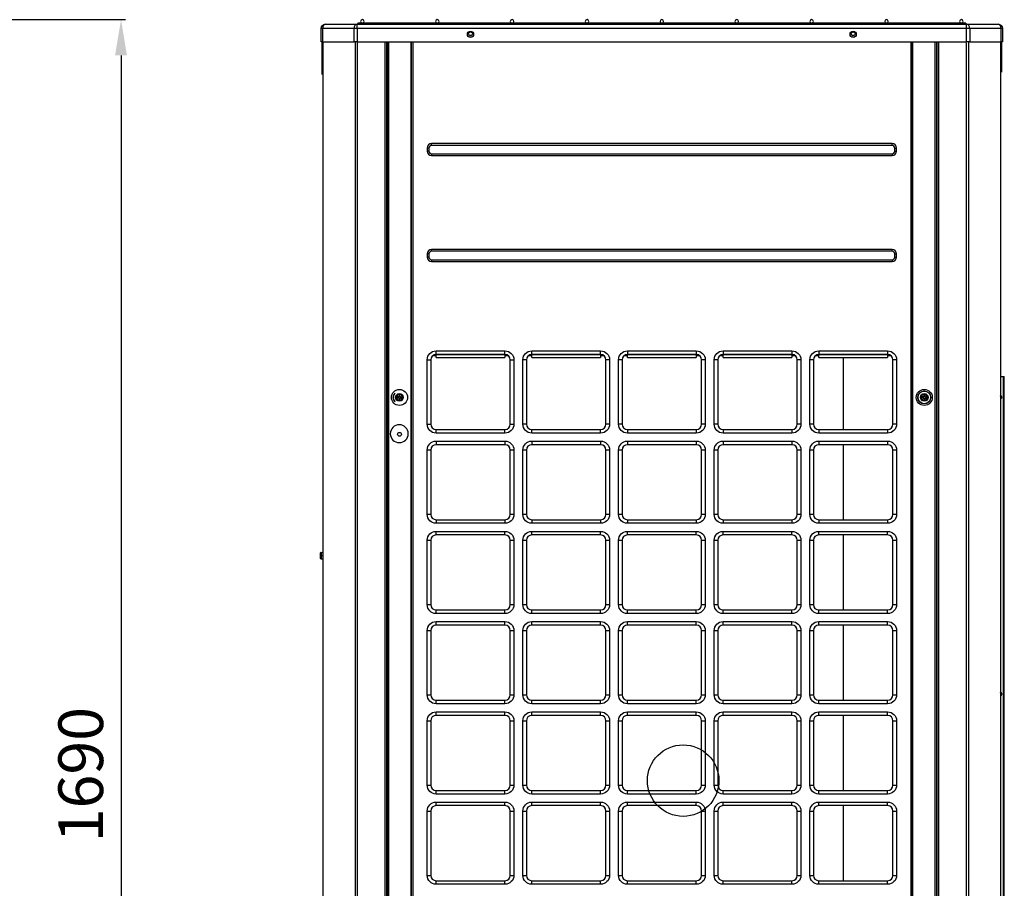
# Model space of a CAD drawing. Units: inches. Extents: x -1250 to 10414, y 0 to 8319.
# Drawn here: x 5040 to 6141, y 4742 to 5715 of the extents above; entities that cross this region are included whole.
import ezdxf

# ---------------------------------------------------------------- set-up
doc = ezdxf.new("R2010")
doc.units = ezdxf.units.IN
doc.header["$MEASUREMENT"] = 0
doc.header["$PDMODE"] = 34
doc.header["$PDSIZE"] = 50
doc.layers.add('LG-PRODUCT', color=3, linetype='Continuous')
doc.styles.add('GHS', font='Dotum.ttf')
doc.dimstyles.new('LG_DIM', dxfattribs={"dimtxt": 50, "dimasz": 40, "dimexe": 5, "dimexo": 20, "dimgap": 20, "dimtad": 1, "dimdec": 0, "dimzin": 0, "dimdsep": 46, "dimtxsty": 'GHS', "dimcen": 0.09, "dimclrd": 7, "dimclre": 7, "dimadec": 0, "dimazin": 0, "dimtfac": 1, "dimtdec": 0, "dimtofl": 0, "dimtmove": 0, "dimatfit": 0, "dimfxl": 30, "dimtolj": 1, "dimtzin": 0, "dimarcsym": 0})

# ---------------------------------------------------------------- blocks, each defined once
blk = doc.blocks.new('*D24')
at = {"color": 7, "lineweight": -2, "transparency": 16777216}
for p, q in [((4845.9, 5714.6), (5158.4, 5714.6)), ((5153.4, 5674.6), (5153.4, 4064.6)), ((4845.9, 4024.6), (5158.4, 4024.6))]:
    blk.add_line(p, q, dxfattribs=at)
at = {"color": 7, "transparency": 16777216}
for points in [[(5146.7, 5674.6), (5160, 5674.6), (5153.4, 5714.6)], [(5146.7, 4064.6), (5160, 4064.6), (5153.4, 4024.6)]]:
    blk.add_solid(points, dxfattribs=at)
at = {"layer": 'Defpoints', "color": 0, "transparency": 16777216}
for p in [(4825.9, 5714.6), (4825.9, 4024.6), (5153.4, 4024.6)]:
    blk.add_point(p, dxfattribs=at)
at = {"color": 0, "transparency": 16777216, "insert": (5108.3, 4869.6), "char_height": 50, "attachment_point": 5, "rotation": 90, "style": 'GHS'}
blk.add_mtext('\\A1;1690', dxfattribs=at)

msp = doc.modelspace()

# ---------------------------------------------------------------- linework, layer by layer
at = {"layer": 'LG-PRODUCT'}
for p, q in [((5382.3, 5709.6), (5417.5, 5709.6)), ((5417.5, 5709.6), (6099.1, 5709.6)), ((5417.5, 5704.6), (5417.5, 5709.6)), ((5492.8, 5710.6), (5418.4, 5710.6)), ((5418.4, 5710.6), (5418.4, 5709.6)), ((5494.4, 5710.6), (5492.8, 5710.6)), ((5492.8, 5709.6), (5492.8, 5710.6)), ((6022.2, 5710.6), (5494.4, 5710.6)), ((5494.4, 5709.6), (5494.4, 5710.6)), ((6023.8, 5710.6), (6022.2, 5710.6)), ((6022.2, 5709.6), (6022.2, 5710.6)), ((6098.2, 5710.6), (6023.8, 5710.6)), ((6023.8, 5709.6), (6023.8, 5710.6)), ((6098.2, 5710.6), (6098.2, 5709.6)), ((6099.1, 5709.6), (6134.3, 5709.6)), ((6099.1, 5704.6), (6099.1, 5709.6)), ((5377.3, 5689.6), (5377.3, 5704.6)), ((5378.8, 5704.6), (5377.3, 5704.6)), ((5414, 5704.6), (5378.8, 5704.6)), ((5378.8, 5704.6), (5378.8, 5689.6)), ((5414, 5689.6), (5414, 5704.6)), ((5417.5, 5704.6), (5414, 5704.6)), ((5417.5, 5704.6), (5417.5, 5689.6)), ((6099.1, 5704.6), (5417.5, 5704.6)), ((5543.2, 5697), (5545.5, 5697)), ((5545, 5696.8), (5543.7, 5696.8)), ((5971.2, 5697), (5973.5, 5697)), ((5973, 5696.8), (5971.7, 5696.8)), ((6099.1, 5689.6), (6099.1, 5704.6)), ((6102.6, 5704.6), (6099.1, 5704.6)), ((6102.6, 5704.6), (6102.6, 5689.6)), ((6137.9, 5704.6), (6102.6, 5704.6)), ((6137.9, 5689.6), (6137.9, 5704.6)), ((6139.3, 5704.6), (6137.9, 5704.6)), ((6139.3, 5704.6), (6139.3, 5689.6)), ((5378.8, 5689.6), (5377.3, 5689.6)), ((5378.8, 5689.6), (5414, 5689.6)), ((5417.5, 5689.6), (5414, 5689.6)), ((5417.5, 5689.6), (6099.1, 5689.6)), ((5448.8, 4026.9), (5448.8, 5689.6)), ((5450.3, 5689.6), (5450.3, 4026.9)), ((5450.8, 5689.6), (5450.8, 5672.9)), ((5451.3, 4113.9), (5451.3, 5689.6)), ((5452.6, 5689.6), (5452.6, 4113.9)), ((5477.8, 4113.9), (5477.8, 5689.6)), ((5478.3, 4113.9), (5478.3, 5689.6)), ((5479.6, 5689.6), (5479.6, 4113.9)), ((6037, 4113.9), (6037, 5689.6)), ((6038.3, 5689.6), (6038.3, 4113.9)), ((6038.8, 5689.6), (6038.8, 4113.9)), ((6064, 4113.9), (6064, 5689.6)), ((6065.3, 5689.6), (6065.3, 4113.9)), ((6065.8, 5672.9), (6065.8, 5689.6)), ((6066.3, 4026.9), (6066.3, 5689.6)), ((6067.8, 5689.6), (6067.8, 4026.9)), ((6102.6, 5689.6), (6099.1, 5689.6)), ((6102.6, 5689.6), (6137.9, 5689.6)), ((6139.3, 5689.6), (6137.9, 5689.6)), ((5450.3, 5672.9), (5450.8, 5672.9)), ((5451.3, 5672.9), (5450.8, 5672.9)), ((6065.3, 5672.9), (6065.8, 5672.9)), ((6066.3, 5672.9), (6065.8, 5672.9)), ((5450.3, 5652.9), (5450.8, 5652.9)), ((5450.8, 5652.9), (5450.8, 5488.9)), ((5450.8, 5652.9), (5451.3, 5652.9)), ((6065.8, 5652.9), (6065.3, 5652.9)), ((6065.8, 5488.9), (6065.8, 5652.9)), ((6065.8, 5652.9), (6066.3, 5652.9)), ((6015.8, 5575.9), (5500.8, 5575.9)), ((5500.8, 5573.9), (5500.8, 5575.9)), ((6015.8, 5573.9), (5500.8, 5573.9)), ((6015.8, 5573.9), (6015.8, 5575.9)), ((5495.8, 5570.9), (5495.8, 5567.4)), ((5497.8, 5570.9), (5495.8, 5570.9)), ((5497.8, 5567.4), (5495.8, 5567.4)), ((5497.8, 5570.9), (5497.8, 5567.4)), ((5500.8, 5564.4), (6015.8, 5564.4)), ((5500.8, 5564.4), (5500.8, 5562.4)), ((5500.8, 5562.4), (6015.8, 5562.4)), ((6015.8, 5564.4), (6015.8, 5562.4)), ((6018.8, 5567.4), (6018.8, 5570.9)), ((6018.8, 5570.9), (6020.8, 5570.9)), ((6018.8, 5567.4), (6020.8, 5567.4)), ((6020.8, 5567.4), (6020.8, 5570.9)), ((5450.3, 5488.9), (5450.8, 5488.9)), ((5451.3, 5488.9), (5450.8, 5488.9)), ((6065.8, 5488.9), (6065.3, 5488.9)), ((6065.8, 5488.9), (6066.3, 5488.9)), ((5450.3, 5457.9), (5450.8, 5457.9)), ((5450.8, 5457.9), (5450.8, 4437.9)), ((5450.8, 5457.9), (5451.3, 5457.9)), ((5495.8, 5452.4), (5495.8, 5448.9)), ((5497.8, 5452.4), (5495.8, 5452.4)), ((5497.8, 5452.4), (5497.8, 5448.9)), ((6015.8, 5457.4), (5500.8, 5457.4)), ((5500.8, 5455.4), (5500.8, 5457.4)), ((6015.8, 5455.4), (5500.8, 5455.4)), ((6015.8, 5455.4), (6015.8, 5457.4)), ((6018.8, 5448.9), (6018.8, 5452.4)), ((6018.8, 5452.4), (6020.8, 5452.4)), ((6020.8, 5448.9), (6020.8, 5452.4)), ((6065.3, 5457.9), (6065.8, 5457.9)), ((6065.8, 4318.9), (6065.8, 5457.9)), ((6066.3, 5457.9), (6065.8, 5457.9)), ((5497.8, 5448.9), (5495.8, 5448.9)), ((5500.8, 5445.9), (6015.8, 5445.9)), ((5500.8, 5445.9), (5500.8, 5443.9)), ((5500.8, 5443.9), (6015.8, 5443.9)), ((6015.8, 5445.9), (6015.8, 5443.9)), ((6018.8, 5448.9), (6020.8, 5448.9)), ((5505.8, 5343.9), (5582.8, 5343.9)), ((5505.8, 5339.9), (5505.8, 5343.9)), ((5582.8, 5339.9), (5582.8, 5343.9)), ((5612.8, 5343.9), (5689.8, 5343.9)), ((5612.8, 5339.9), (5612.8, 5343.9)), ((5689.8, 5339.9), (5689.8, 5343.9)), ((5719.8, 5343.9), (5796.8, 5343.9)), ((5719.8, 5343.9), (5719.8, 5339.9)), ((5796.8, 5343.9), (5796.8, 5339.9)), ((5826.8, 5343.9), (5903.8, 5343.9)), ((5826.8, 5343.9), (5826.8, 5339.9)), ((5903.8, 5343.9), (5903.8, 5339.9)), ((5933.8, 5343.9), (6010.8, 5343.9)), ((5933.8, 5343.9), (5933.8, 5339.9)), ((6010.8, 5343.9), (6010.8, 5339.9)), ((5495.8, 5261.9), (5495.8, 5333.9)), ((5495.8, 5333.9), (5499.8, 5333.9)), ((5499.8, 5333.9), (5499.8, 5261.9)), ((5505.8, 5338.5), (5502, 5338.5)), ((5505.8, 5339.9), (5582.8, 5339.9)), ((5582.8, 5339.9), (5505.8, 5339.9)), ((5505.8, 5336.5), (5505.8, 5339.9)), ((5505.8, 5336.5), (5582.8, 5336.5)), ((5582.8, 5339.9), (5582.8, 5336.5)), ((5586.7, 5338.5), (5582.8, 5338.5)), ((5588.8, 5261.9), (5588.8, 5333.9)), ((5588.8, 5333.9), (5592.8, 5333.9)), ((5592.8, 5333.9), (5592.8, 5261.9)), ((5602.8, 5261.9), (5602.8, 5333.9)), ((5606.8, 5333.9), (5602.8, 5333.9)), ((5606.8, 5333.9), (5606.8, 5261.9)), ((5612.8, 5338.5), (5609, 5338.5)), ((5612.8, 5339.9), (5689.8, 5339.9)), ((5689.8, 5339.9), (5612.8, 5339.9)), ((5612.8, 5336.5), (5612.8, 5339.9)), ((5612.8, 5336.5), (5689.8, 5336.5)), ((5689.8, 5339.9), (5689.8, 5336.5)), ((5693.7, 5338.5), (5689.8, 5338.5)), ((5695.8, 5261.9), (5695.8, 5333.9)), ((5699.8, 5333.9), (5695.8, 5333.9)), ((5699.8, 5333.9), (5699.8, 5261.9)), ((5709.8, 5261.9), (5709.8, 5333.9)), ((5713.8, 5333.9), (5709.8, 5333.9)), ((5713.8, 5333.9), (5713.8, 5261.9)), ((5719.8, 5338.5), (5716, 5338.5)), ((5796.8, 5339.9), (5719.8, 5339.9)), ((5719.8, 5339.9), (5796.8, 5339.9)), ((5719.8, 5336.5), (5719.8, 5339.9)), ((5719.8, 5336.5), (5796.8, 5336.5)), ((5796.8, 5339.9), (5796.8, 5336.5)), ((5800.7, 5338.5), (5796.8, 5338.5)), ((5806.8, 5333.9), (5802.8, 5333.9)), ((5802.8, 5261.9), (5802.8, 5333.9)), ((5806.8, 5333.9), (5806.8, 5261.9)), ((5816.8, 5261.9), (5816.8, 5333.9)), ((5820.8, 5333.9), (5816.8, 5333.9)), ((5820.8, 5333.9), (5820.8, 5261.9)), ((5826.8, 5338.5), (5823, 5338.5)), ((5826.8, 5339.9), (5903.8, 5339.9)), ((5903.8, 5339.9), (5826.8, 5339.9)), ((5826.8, 5336.5), (5826.8, 5339.9)), ((5826.8, 5336.5), (5903.8, 5336.5)), ((5903.8, 5339.9), (5903.8, 5336.5)), ((5907.7, 5338.5), (5903.8, 5338.5)), ((5913.8, 5333.9), (5909.8, 5333.9)), ((5909.8, 5261.9), (5909.8, 5333.9)), ((5913.8, 5333.9), (5913.8, 5261.9)), ((5923.8, 5261.9), (5923.8, 5333.9)), ((5927.8, 5333.9), (5923.8, 5333.9)), ((5927.8, 5333.9), (5927.8, 5261.9)), ((5933.8, 5338.5), (5930, 5338.5)), ((5933.8, 5339.9), (6010.8, 5339.9)), ((6010.8, 5339.9), (5933.8, 5339.9)), ((5933.8, 5336.5), (5933.8, 5339.9)), ((5933.8, 5336.5), (6010.8, 5336.5)), ((5961.4, 5255.9), (5961.4, 5336.5)), ((6010.8, 5339.9), (6010.8, 5336.5)), ((6014.7, 5338.5), (6010.8, 5338.5)), ((6020.8, 5333.9), (6016.8, 5333.9)), ((6016.8, 5261.9), (6016.8, 5333.9)), ((6020.8, 5333.9), (6020.8, 5261.9)), ((6138.3, 5315.3), (6140.3, 5315.3)), ((6140.3, 4154.2), (6140.3, 5315.3)), ((6140.3, 5315.3), (6141.3, 5315.3)), ((6141.3, 4154.2), (6141.3, 5315.3)), ((5460.6, 5291.8), (5462.7, 5295.5)), ((5462.7, 5288.1), (5460.6, 5291.8)), ((5460.6, 5291.8), (5461.1, 5291.8)), ((5463, 5295), (5461.1, 5291.8)), ((5461.1, 5291.8), (5463, 5288.6)), ((5462.7, 5295.5), (5466.9, 5295.5)), ((5462.7, 5295.5), (5463, 5295)), ((5462.7, 5288.1), (5463, 5288.6)), ((5466.9, 5288.1), (5462.7, 5288.1)), ((5464.3, 5292.3), (5462.8, 5292.3)), ((5462.8, 5291.3), (5462.8, 5292.3)), ((5464.3, 5291.3), (5462.8, 5291.3)), ((5466.7, 5295), (5463, 5295)), ((5463, 5288.6), (5466.7, 5288.6)), ((5464.3, 5293.8), (5465.3, 5293.8)), ((5464.3, 5292.3), (5464.3, 5293.8)), ((5464.3, 5289.8), (5464.3, 5291.3)), ((5464.3, 5289.8), (5465.3, 5289.8)), ((5465.3, 5293.8), (5465.3, 5292.3)), ((5465.3, 5292.3), (5466.8, 5292.3)), ((5465.3, 5291.3), (5466.8, 5291.3)), ((5465.3, 5291.3), (5465.3, 5289.8)), ((5466.7, 5295), (5466.9, 5295.5)), ((5468.5, 5291.8), (5466.7, 5295)), ((5466.7, 5288.6), (5468.5, 5291.8)), ((5466.7, 5288.6), (5466.9, 5288.1)), ((5466.8, 5291.3), (5466.8, 5292.3)), ((5466.9, 5295.5), (5469.1, 5291.8)), ((5469.1, 5291.8), (5466.9, 5288.1)), ((5468.5, 5291.8), (5469.1, 5291.8)), ((6047.6, 5291.8), (6049.7, 5295.5)), ((6049.7, 5288.1), (6047.6, 5291.8)), ((6047.6, 5291.8), (6048.1, 5291.8)), ((6050, 5295), (6048.1, 5291.8)), ((6048.1, 5291.8), (6050, 5288.6)), ((6049.7, 5295.5), (6053.9, 5295.5)), ((6049.7, 5295.5), (6050, 5295)), ((6049.7, 5288.1), (6050, 5288.6)), ((6053.9, 5288.1), (6049.7, 5288.1)), ((6051.3, 5292.3), (6049.8, 5292.3)), ((6049.8, 5291.3), (6049.8, 5292.3)), ((6051.3, 5291.3), (6049.8, 5291.3)), ((6053.7, 5295), (6050, 5295)), ((6050, 5288.6), (6053.7, 5288.6)), ((6051.3, 5293.8), (6052.3, 5293.8)), ((6051.3, 5292.3), (6051.3, 5293.8)), ((6051.3, 5289.8), (6051.3, 5291.3)), ((6051.3, 5289.8), (6052.3, 5289.8)), ((6052.3, 5293.8), (6052.3, 5292.3)), ((6052.3, 5292.3), (6053.8, 5292.3)), ((6052.3, 5291.3), (6053.8, 5291.3)), ((6052.3, 5291.3), (6052.3, 5289.8)), ((6053.7, 5295), (6053.9, 5295.5)), ((6055.5, 5291.8), (6053.7, 5295)), ((6053.7, 5288.6), (6055.5, 5291.8)), ((6053.7, 5288.6), (6053.9, 5288.1)), ((6053.8, 5291.3), (6053.8, 5292.3)), ((6053.9, 5295.5), (6056.1, 5291.8)), ((6056.1, 5291.8), (6053.9, 5288.1)), ((6055.5, 5291.8), (6056.1, 5291.8)), ((5495.8, 5261.9), (5499.8, 5261.9)), ((5505.8, 5251.9), (5505.8, 5255.9)), ((5505.8, 5255.9), (5582.8, 5255.9)), ((5582.8, 5251.9), (5582.8, 5255.9)), ((5588.8, 5261.9), (5592.8, 5261.9)), ((5606.8, 5261.9), (5602.8, 5261.9)), ((5612.8, 5251.9), (5612.8, 5255.9)), ((5612.8, 5255.9), (5689.8, 5255.9)), ((5689.8, 5251.9), (5689.8, 5255.9)), ((5699.8, 5261.9), (5695.8, 5261.9)), ((5713.8, 5261.9), (5709.8, 5261.9)), ((5719.8, 5255.9), (5719.8, 5251.9)), ((5719.8, 5255.9), (5796.8, 5255.9)), ((5796.8, 5255.9), (5796.8, 5251.9)), ((5806.8, 5261.9), (5802.8, 5261.9)), ((5820.8, 5261.9), (5816.8, 5261.9)), ((5826.8, 5255.9), (5826.8, 5251.9)), ((5826.8, 5255.9), (5903.8, 5255.9)), ((5903.8, 5255.9), (5903.8, 5251.9)), ((5913.8, 5261.9), (5909.8, 5261.9)), ((5927.8, 5261.9), (5923.8, 5261.9)), ((5933.8, 5255.9), (5933.8, 5251.9)), ((5933.8, 5255.9), (6010.8, 5255.9)), ((6010.8, 5255.9), (6010.8, 5251.9)), ((6020.8, 5261.9), (6016.8, 5261.9)), ((5582.8, 5251.9), (5505.8, 5251.9)), ((5505.8, 5242.9), (5582.8, 5242.9)), ((5505.8, 5242.9), (5505.8, 5238.9)), ((5582.8, 5242.9), (5582.8, 5238.9)), ((5689.8, 5251.9), (5612.8, 5251.9)), ((5612.8, 5242.9), (5689.8, 5242.9)), ((5612.8, 5242.9), (5612.8, 5238.9)), ((5689.8, 5242.9), (5689.8, 5238.9)), ((5796.8, 5251.9), (5719.8, 5251.9)), ((5719.8, 5242.9), (5796.8, 5242.9)), ((5719.8, 5242.9), (5719.8, 5238.9)), ((5796.8, 5242.9), (5796.8, 5238.9)), ((5903.8, 5251.9), (5826.8, 5251.9)), ((5826.8, 5242.9), (5903.8, 5242.9)), ((5826.8, 5242.9), (5826.8, 5238.9)), ((5903.8, 5242.9), (5903.8, 5238.9)), ((6010.8, 5251.9), (5933.8, 5251.9)), ((5933.8, 5242.9), (6010.8, 5242.9)), ((5933.8, 5242.9), (5933.8, 5238.9)), ((6010.8, 5242.9), (6010.8, 5238.9)), ((5495.8, 5160.9), (5495.8, 5232.9)), ((5499.8, 5232.9), (5495.8, 5232.9)), ((5499.8, 5232.9), (5499.8, 5160.9)), ((5582.8, 5238.9), (5505.8, 5238.9)), ((5592.8, 5232.9), (5588.8, 5232.9)), ((5588.8, 5160.9), (5588.8, 5232.9)), ((5592.8, 5232.9), (5592.8, 5160.9)), ((5602.8, 5160.9), (5602.8, 5232.9)), ((5606.8, 5232.9), (5602.8, 5232.9)), ((5606.8, 5232.9), (5606.8, 5160.9)), ((5689.8, 5238.9), (5612.8, 5238.9)), ((5699.8, 5232.9), (5695.8, 5232.9)), ((5695.8, 5160.9), (5695.8, 5232.9)), ((5699.8, 5232.9), (5699.8, 5160.9)), ((5709.8, 5160.9), (5709.8, 5232.9)), ((5713.8, 5232.9), (5709.8, 5232.9)), ((5713.8, 5232.9), (5713.8, 5160.9)), ((5796.8, 5238.9), (5719.8, 5238.9)), ((5802.8, 5160.9), (5802.8, 5232.9)), ((5806.8, 5232.9), (5802.8, 5232.9)), ((5806.8, 5232.9), (5806.8, 5160.9)), ((5816.8, 5160.9), (5816.8, 5232.9)), ((5820.8, 5232.9), (5816.8, 5232.9)), ((5820.8, 5232.9), (5820.8, 5160.9)), ((5903.8, 5238.9), (5826.8, 5238.9)), ((5909.8, 5160.9), (5909.8, 5232.9)), ((5913.8, 5232.9), (5909.8, 5232.9)), ((5913.8, 5232.9), (5913.8, 5160.9)), ((5923.8, 5160.9), (5923.8, 5232.9)), ((5927.8, 5232.9), (5923.8, 5232.9)), ((5927.8, 5232.9), (5927.8, 5160.9)), ((6010.8, 5238.9), (5933.8, 5238.9)), ((5961.4, 5154.9), (5961.4, 5238.9)), ((6020.8, 5232.9), (6016.8, 5232.9)), ((6016.8, 5160.9), (6016.8, 5232.9)), ((6020.8, 5232.9), (6020.8, 5160.9)), ((5499.8, 5160.9), (5495.8, 5160.9)), ((5505.8, 5154.9), (5505.8, 5150.9)), ((5505.8, 5154.9), (5582.8, 5154.9)), ((5582.8, 5154.9), (5582.8, 5150.9)), ((5592.8, 5160.9), (5588.8, 5160.9)), ((5606.8, 5160.9), (5602.8, 5160.9)), ((5612.8, 5154.9), (5612.8, 5150.9)), ((5612.8, 5154.9), (5689.8, 5154.9)), ((5689.8, 5154.9), (5689.8, 5150.9)), ((5699.8, 5160.9), (5695.8, 5160.9)), ((5713.8, 5160.9), (5709.8, 5160.9)), ((5719.8, 5154.9), (5796.8, 5154.9)), ((5719.8, 5154.9), (5719.8, 5150.9)), ((5796.8, 5154.9), (5796.8, 5150.9)), ((5806.8, 5160.9), (5802.8, 5160.9)), ((5820.8, 5160.9), (5816.8, 5160.9)), ((5826.8, 5154.9), (5826.8, 5150.9)), ((5826.8, 5154.9), (5903.8, 5154.9)), ((5903.8, 5154.9), (5903.8, 5150.9)), ((5913.8, 5160.9), (5909.8, 5160.9)), ((5927.8, 5160.9), (5923.8, 5160.9)), ((5933.8, 5154.9), (6010.8, 5154.9)), ((5933.8, 5154.9), (5933.8, 5150.9)), ((6010.8, 5154.9), (6010.8, 5150.9)), ((6020.8, 5160.9), (6016.8, 5160.9)), ((5582.8, 5150.9), (5505.8, 5150.9)), ((5689.8, 5150.9), (5612.8, 5150.9)), ((5796.8, 5150.9), (5719.8, 5150.9)), ((5903.8, 5150.9), (5826.8, 5150.9)), ((6010.8, 5150.9), (5933.8, 5150.9)), ((5505.8, 5141.9), (5582.8, 5141.9)), ((5505.8, 5137.9), (5505.8, 5141.9)), ((5582.8, 5137.9), (5505.8, 5137.9)), ((5582.8, 5137.9), (5582.8, 5141.9)), ((5612.8, 5141.9), (5689.8, 5141.9)), ((5612.8, 5137.9), (5612.8, 5141.9)), ((5689.8, 5137.9), (5612.8, 5137.9)), ((5689.8, 5137.9), (5689.8, 5141.9)), ((5719.8, 5141.9), (5796.8, 5141.9)), ((5719.8, 5137.9), (5719.8, 5141.9)), ((5796.8, 5137.9), (5719.8, 5137.9)), ((5796.8, 5137.9), (5796.8, 5141.9)), ((5826.8, 5141.9), (5903.8, 5141.9)), ((5826.8, 5137.9), (5826.8, 5141.9)), ((5903.8, 5137.9), (5826.8, 5137.9)), ((5903.8, 5137.9), (5903.8, 5141.9)), ((5933.8, 5141.9), (6010.8, 5141.9)), ((5933.8, 5137.9), (5933.8, 5141.9)), ((6010.8, 5137.9), (5933.8, 5137.9)), ((5961.4, 5053.9), (5961.4, 5137.9)), ((6010.8, 5137.9), (6010.8, 5141.9)), ((5495.8, 5059.9), (5495.8, 5131.9)), ((5495.8, 5131.9), (5499.8, 5131.9)), ((5499.8, 5131.9), (5499.8, 5059.9)), ((5588.8, 5059.9), (5588.8, 5131.9)), ((5588.8, 5131.9), (5592.8, 5131.9)), ((5592.8, 5131.9), (5592.8, 5059.9)), ((5602.8, 5059.9), (5602.8, 5131.9)), ((5602.8, 5131.9), (5606.8, 5131.9)), ((5606.8, 5131.9), (5606.8, 5059.9)), ((5695.8, 5059.9), (5695.8, 5131.9)), ((5695.8, 5131.9), (5699.8, 5131.9)), ((5699.8, 5131.9), (5699.8, 5059.9)), ((5709.8, 5059.9), (5709.8, 5131.9)), ((5709.8, 5131.9), (5713.8, 5131.9)), ((5713.8, 5131.9), (5713.8, 5059.9)), ((5802.8, 5059.9), (5802.8, 5131.9)), ((5802.8, 5131.9), (5806.8, 5131.9)), ((5806.8, 5131.9), (5806.8, 5059.9)), ((5816.8, 5059.9), (5816.8, 5131.9)), ((5816.8, 5131.9), (5820.8, 5131.9)), ((5820.8, 5131.9), (5820.8, 5059.9)), ((5909.8, 5059.9), (5909.8, 5131.9)), ((5909.8, 5131.9), (5913.8, 5131.9)), ((5913.8, 5131.9), (5913.8, 5059.9)), ((5923.8, 5059.9), (5923.8, 5131.9)), ((5923.8, 5131.9), (5927.8, 5131.9)), ((5927.8, 5131.9), (5927.8, 5059.9)), ((6016.8, 5059.9), (6016.8, 5131.9)), ((6016.8, 5131.9), (6020.8, 5131.9)), ((6020.8, 5131.9), (6020.8, 5059.9)), ((5376.6, 5114.7), (5376.6, 5117.9)), ((5376.6, 5111.5), (5376.6, 5114.7)), ((5376.6, 5114.7), (5377.1, 5114.7)), ((5377.1, 5118.4), (5377.1, 5114.7)), ((5377.1, 5118.4), (5378.5, 5118.4)), ((5377.1, 5114.7), (5377.1, 5111)), ((5377.1, 5114.7), (5378.5, 5114.7)), ((5377.1, 5111), (5378.5, 5111)), ((5495.8, 5059.9), (5499.8, 5059.9)), ((5588.8, 5059.9), (5592.8, 5059.9)), ((5602.8, 5059.9), (5606.8, 5059.9)), ((5695.8, 5059.9), (5699.8, 5059.9)), ((5709.8, 5059.9), (5713.8, 5059.9)), ((5802.8, 5059.9), (5806.8, 5059.9)), ((5816.8, 5059.9), (5820.8, 5059.9)), ((5909.8, 5059.9), (5913.8, 5059.9)), ((5923.8, 5059.9), (5927.8, 5059.9)), ((6016.8, 5059.9), (6020.8, 5059.9)), ((5505.8, 5049.9), (5505.8, 5053.9)), ((5505.8, 5053.9), (5582.8, 5053.9)), ((5582.8, 5049.9), (5505.8, 5049.9)), ((5582.8, 5049.9), (5582.8, 5053.9)), ((5612.8, 5049.9), (5612.8, 5053.9)), ((5612.8, 5053.9), (5689.8, 5053.9)), ((5689.8, 5049.9), (5612.8, 5049.9)), ((5689.8, 5049.9), (5689.8, 5053.9)), ((5719.8, 5049.9), (5719.8, 5053.9)), ((5719.8, 5053.9), (5796.8, 5053.9)), ((5796.8, 5049.9), (5719.8, 5049.9)), ((5796.8, 5049.9), (5796.8, 5053.9)), ((5826.8, 5049.9), (5826.8, 5053.9)), ((5826.8, 5053.9), (5903.8, 5053.9)), ((5903.8, 5049.9), (5826.8, 5049.9)), ((5903.8, 5049.9), (5903.8, 5053.9)), ((5933.8, 5049.9), (5933.8, 5053.9)), ((5933.8, 5053.9), (6010.8, 5053.9)), ((6010.8, 5049.9), (5933.8, 5049.9)), ((6010.8, 5049.9), (6010.8, 5053.9)), ((5505.8, 5040.9), (5582.8, 5040.9)), ((5505.8, 5036.9), (5505.8, 5040.9)), ((5582.8, 5036.9), (5505.8, 5036.9)), ((5582.8, 5036.9), (5582.8, 5040.9)), ((5612.8, 5040.9), (5689.8, 5040.9)), ((5612.8, 5036.9), (5612.8, 5040.9)), ((5689.8, 5036.9), (5612.8, 5036.9)), ((5689.8, 5036.9), (5689.8, 5040.9)), ((5719.8, 5040.9), (5796.8, 5040.9)), ((5719.8, 5036.9), (5719.8, 5040.9)), ((5796.8, 5036.9), (5719.8, 5036.9)), ((5796.8, 5036.9), (5796.8, 5040.9)), ((5826.8, 5040.9), (5903.8, 5040.9)), ((5826.8, 5036.9), (5826.8, 5040.9)), ((5903.8, 5036.9), (5826.8, 5036.9)), ((5903.8, 5036.9), (5903.8, 5040.9)), ((5933.8, 5040.9), (6010.8, 5040.9)), ((5933.8, 5036.9), (5933.8, 5040.9)), ((6010.8, 5036.9), (5933.8, 5036.9)), ((5961.4, 4952.9), (5961.4, 5036.9)), ((6010.8, 5036.9), (6010.8, 5040.9)), ((5495.8, 4958.9), (5495.8, 5030.9)), ((5495.8, 5030.9), (5499.8, 5030.9)), ((5499.8, 5030.9), (5499.8, 4958.9)), ((5588.8, 4958.9), (5588.8, 5030.9)), ((5588.8, 5030.9), (5592.8, 5030.9)), ((5592.8, 5030.9), (5592.8, 4958.9)), ((5602.8, 4958.9), (5602.8, 5030.9)), ((5602.8, 5030.9), (5606.8, 5030.9)), ((5606.8, 5030.9), (5606.8, 4958.9)), ((5695.8, 4958.9), (5695.8, 5030.9)), ((5695.8, 5030.9), (5699.8, 5030.9)), ((5699.8, 5030.9), (5699.8, 4958.9)), ((5709.8, 4958.9), (5709.8, 5030.9)), ((5709.8, 5030.9), (5713.8, 5030.9)), ((5713.8, 5030.9), (5713.8, 4958.9)), ((5802.8, 4958.9), (5802.8, 5030.9)), ((5802.8, 5030.9), (5806.8, 5030.9)), ((5806.8, 5030.9), (5806.8, 4958.9)), ((5816.8, 4958.9), (5816.8, 5030.9)), ((5816.8, 5030.9), (5820.8, 5030.9)), ((5820.8, 5030.9), (5820.8, 4958.9)), ((5909.8, 4958.9), (5909.8, 5030.9)), ((5909.8, 5030.9), (5913.8, 5030.9)), ((5913.8, 5030.9), (5913.8, 4958.9)), ((5923.8, 4958.9), (5923.8, 5030.9)), ((5923.8, 5030.9), (5927.8, 5030.9)), ((5927.8, 5030.9), (5927.8, 4958.9)), ((6016.8, 4958.9), (6016.8, 5030.9)), ((6016.8, 5030.9), (6020.8, 5030.9)), ((6020.8, 5030.9), (6020.8, 4958.9)), ((5495.8, 4958.9), (5499.8, 4958.9)), ((5588.8, 4958.9), (5592.8, 4958.9)), ((5602.8, 4958.9), (5606.8, 4958.9)), ((5695.8, 4958.9), (5699.8, 4958.9)), ((5709.8, 4958.9), (5713.8, 4958.9)), ((5802.8, 4958.9), (5806.8, 4958.9)), ((5816.8, 4958.9), (5820.8, 4958.9)), ((5909.8, 4958.9), (5913.8, 4958.9)), ((5923.8, 4958.9), (5927.8, 4958.9)), ((6016.8, 4958.9), (6020.8, 4958.9)), ((5505.8, 4948.9), (5505.8, 4952.9)), ((5505.8, 4952.9), (5582.8, 4952.9)), ((5582.8, 4948.9), (5505.8, 4948.9)), ((5582.8, 4948.9), (5582.8, 4952.9)), ((5612.8, 4948.9), (5612.8, 4952.9)), ((5612.8, 4952.9), (5689.8, 4952.9)), ((5689.8, 4948.9), (5612.8, 4948.9)), ((5689.8, 4948.9), (5689.8, 4952.9)), ((5719.8, 4948.9), (5719.8, 4952.9)), ((5719.8, 4952.9), (5796.8, 4952.9)), ((5796.8, 4948.9), (5719.8, 4948.9)), ((5796.8, 4948.9), (5796.8, 4952.9)), ((5826.8, 4948.9), (5826.8, 4952.9)), ((5826.8, 4952.9), (5903.8, 4952.9)), ((5903.8, 4948.9), (5826.8, 4948.9)), ((5903.8, 4948.9), (5903.8, 4952.9)), ((5933.8, 4948.9), (5933.8, 4952.9)), ((5933.8, 4952.9), (6010.8, 4952.9)), ((6010.8, 4948.9), (5933.8, 4948.9)), ((6010.8, 4948.9), (6010.8, 4952.9)), ((5505.8, 4939.9), (5582.8, 4939.9)), ((5505.8, 4935.9), (5505.8, 4939.9)), ((5582.8, 4935.9), (5505.8, 4935.9)), ((5582.8, 4935.9), (5582.8, 4939.9)), ((5612.8, 4939.9), (5689.8, 4939.9)), ((5612.8, 4935.9), (5612.8, 4939.9)), ((5689.8, 4935.9), (5612.8, 4935.9)), ((5689.8, 4935.9), (5689.8, 4939.9)), ((5719.8, 4939.9), (5796.8, 4939.9)), ((5719.8, 4935.9), (5719.8, 4939.9)), ((5796.8, 4935.9), (5719.8, 4935.9)), ((5796.8, 4935.9), (5796.8, 4939.9)), ((5826.8, 4939.9), (5903.8, 4939.9)), ((5826.8, 4935.9), (5826.8, 4939.9)), ((5903.8, 4935.9), (5826.8, 4935.9)), ((5903.8, 4935.9), (5903.8, 4939.9)), ((5933.8, 4939.9), (6010.8, 4939.9)), ((5933.8, 4935.9), (5933.8, 4939.9)), ((6010.8, 4935.9), (5933.8, 4935.9)), ((5961.4, 4851.9), (5961.4, 4935.9)), ((6010.8, 4935.9), (6010.8, 4939.9)), ((5495.8, 4857.9), (5495.8, 4929.9)), ((5495.8, 4929.9), (5499.8, 4929.9)), ((5499.8, 4929.9), (5499.8, 4857.9)), ((5588.8, 4857.9), (5588.8, 4929.9)), ((5588.8, 4929.9), (5592.8, 4929.9)), ((5592.8, 4929.9), (5592.8, 4857.9)), ((5602.8, 4857.9), (5602.8, 4929.9)), ((5602.8, 4929.9), (5606.8, 4929.9)), ((5606.8, 4929.9), (5606.8, 4857.9)), ((5695.8, 4929.9), (5699.8, 4929.9)), ((5695.8, 4857.9), (5695.8, 4929.9)), ((5699.8, 4929.9), (5699.8, 4857.9)), ((5709.8, 4857.9), (5709.8, 4929.9)), ((5709.8, 4929.9), (5713.8, 4929.9)), ((5713.8, 4929.9), (5713.8, 4857.9)), ((5802.8, 4857.9), (5802.8, 4929.9)), ((5802.8, 4929.9), (5806.8, 4929.9)), ((5806.8, 4929.9), (5806.8, 4857.9)), ((5816.8, 4857.9), (5816.8, 4929.9)), ((5816.8, 4929.9), (5820.8, 4929.9)), ((5820.8, 4929.9), (5820.8, 4857.9)), ((5909.8, 4857.9), (5909.8, 4929.9)), ((5909.8, 4929.9), (5913.8, 4929.9)), ((5913.8, 4929.9), (5913.8, 4857.9)), ((5923.8, 4857.9), (5923.8, 4929.9)), ((5923.8, 4929.9), (5927.8, 4929.9)), ((5927.8, 4929.9), (5927.8, 4857.9)), ((6016.8, 4857.9), (6016.8, 4929.9)), ((6016.8, 4929.9), (6020.8, 4929.9)), ((6020.8, 4929.9), (6020.8, 4857.9)), ((5495.8, 4857.9), (5499.8, 4857.9)), ((5588.8, 4857.9), (5592.8, 4857.9)), ((5602.8, 4857.9), (5606.8, 4857.9)), ((5695.8, 4857.9), (5699.8, 4857.9)), ((5709.8, 4857.9), (5713.8, 4857.9)), ((5802.8, 4857.9), (5806.8, 4857.9)), ((5816.8, 4857.9), (5820.8, 4857.9)), ((5909.8, 4857.9), (5913.8, 4857.9)), ((5923.8, 4857.9), (5927.8, 4857.9)), ((6016.8, 4857.9), (6020.8, 4857.9)), ((5505.8, 4847.9), (5505.8, 4851.9)), ((5505.8, 4851.9), (5582.8, 4851.9)), ((5582.8, 4847.9), (5505.8, 4847.9)), ((5582.8, 4847.9), (5582.8, 4851.9)), ((5612.8, 4847.9), (5612.8, 4851.9)), ((5612.8, 4851.9), (5689.8, 4851.9)), ((5689.8, 4847.9), (5612.8, 4847.9)), ((5689.8, 4847.9), (5689.8, 4851.9)), ((5719.8, 4847.9), (5719.8, 4851.9)), ((5719.8, 4851.9), (5796.8, 4851.9)), ((5796.8, 4847.9), (5719.8, 4847.9)), ((5796.8, 4847.9), (5796.8, 4851.9)), ((5826.8, 4847.9), (5826.8, 4851.9)), ((5826.8, 4851.9), (5903.8, 4851.9)), ((5903.8, 4847.9), (5826.8, 4847.9)), ((5903.8, 4847.9), (5903.8, 4851.9)), ((5933.8, 4847.9), (5933.8, 4851.9)), ((5933.8, 4851.9), (6010.8, 4851.9)), ((6010.8, 4847.9), (5933.8, 4847.9)), ((6010.8, 4847.9), (6010.8, 4851.9)), ((5505.8, 4838.9), (5582.8, 4838.9)), ((5505.8, 4834.9), (5505.8, 4838.9)), ((5582.8, 4834.9), (5505.8, 4834.9)), ((5582.8, 4834.9), (5582.8, 4838.9)), ((5612.8, 4838.9), (5689.8, 4838.9)), ((5612.8, 4834.9), (5612.8, 4838.9)), ((5689.8, 4834.9), (5612.8, 4834.9)), ((5689.8, 4834.9), (5689.8, 4838.9)), ((5719.8, 4838.9), (5796.8, 4838.9)), ((5719.8, 4834.9), (5719.8, 4838.9)), ((5796.8, 4834.9), (5719.8, 4834.9)), ((5796.8, 4834.9), (5796.8, 4838.9)), ((5826.8, 4838.9), (5903.8, 4838.9)), ((5826.8, 4834.9), (5826.8, 4838.9)), ((5903.8, 4834.9), (5826.8, 4834.9)), ((5903.8, 4834.9), (5903.8, 4838.9)), ((5933.8, 4838.9), (6010.8, 4838.9)), ((5933.8, 4834.9), (5933.8, 4838.9)), ((6010.8, 4834.9), (5933.8, 4834.9)), ((5961.4, 4750.9), (5961.4, 4834.9)), ((6010.8, 4834.9), (6010.8, 4838.9)), ((5495.8, 4756.9), (5495.8, 4828.9)), ((5495.8, 4828.9), (5499.8, 4828.9)), ((5499.8, 4828.9), (5499.8, 4756.9)), ((5588.8, 4756.9), (5588.8, 4828.9)), ((5588.8, 4828.9), (5592.8, 4828.9)), ((5592.8, 4828.9), (5592.8, 4756.9)), ((5602.8, 4756.9), (5602.8, 4828.9)), ((5602.8, 4828.9), (5606.8, 4828.9)), ((5606.8, 4828.9), (5606.8, 4756.9)), ((5695.8, 4756.9), (5695.8, 4828.9)), ((5695.8, 4828.9), (5699.8, 4828.9)), ((5699.8, 4828.9), (5699.8, 4756.9)), ((5709.8, 4756.9), (5709.8, 4828.9)), ((5709.8, 4828.9), (5713.8, 4828.9)), ((5713.8, 4828.9), (5713.8, 4756.9)), ((5802.8, 4756.9), (5802.8, 4828.9)), ((5802.8, 4828.9), (5806.8, 4828.9)), ((5806.8, 4828.9), (5806.8, 4756.9)), ((5816.8, 4756.9), (5816.8, 4828.9)), ((5816.8, 4828.9), (5820.8, 4828.9)), ((5820.8, 4828.9), (5820.8, 4756.9)), ((5909.8, 4828.9), (5913.8, 4828.9)), ((5909.8, 4756.9), (5909.8, 4828.9)), ((5913.8, 4828.9), (5913.8, 4756.9)), ((5923.8, 4756.9), (5923.8, 4828.9)), ((5923.8, 4828.9), (5927.8, 4828.9)), ((5927.8, 4828.9), (5927.8, 4756.9)), ((6016.8, 4756.9), (6016.8, 4828.9)), ((6016.8, 4828.9), (6020.8, 4828.9)), ((6020.8, 4828.9), (6020.8, 4756.9)), ((5495.8, 4756.9), (5499.8, 4756.9)), ((5505.8, 4746.9), (5505.8, 4750.9)), ((5505.8, 4750.9), (5582.8, 4750.9)), ((5582.8, 4746.9), (5505.8, 4746.9)), ((5582.8, 4746.9), (5582.8, 4750.9)), ((5588.8, 4756.9), (5592.8, 4756.9)), ((5602.8, 4756.9), (5606.8, 4756.9)), ((5612.8, 4746.9), (5612.8, 4750.9)), ((5612.8, 4750.9), (5689.8, 4750.9)), ((5689.8, 4746.9), (5612.8, 4746.9)), ((5689.8, 4746.9), (5689.8, 4750.9)), ((5695.8, 4756.9), (5699.8, 4756.9)), ((5709.8, 4756.9), (5713.8, 4756.9)), ((5719.8, 4746.9), (5719.8, 4750.9)), ((5719.8, 4750.9), (5796.8, 4750.9)), ((5796.8, 4746.9), (5719.8, 4746.9)), ((5796.8, 4746.9), (5796.8, 4750.9)), ((5802.8, 4756.9), (5806.8, 4756.9)), ((5816.8, 4756.9), (5820.8, 4756.9)), ((5826.8, 4746.9), (5826.8, 4750.9)), ((5826.8, 4750.9), (5903.8, 4750.9)), ((5903.8, 4746.9), (5826.8, 4746.9)), ((5903.8, 4746.9), (5903.8, 4750.9)), ((5909.8, 4756.9), (5913.8, 4756.9)), ((5923.8, 4756.9), (5927.8, 4756.9)), ((5933.8, 4746.9), (5933.8, 4750.9)), ((5933.8, 4750.9), (6010.8, 4750.9)), ((6010.8, 4746.9), (5933.8, 4746.9)), ((6010.8, 4746.9), (6010.8, 4750.9)), ((6016.8, 4756.9), (6020.8, 4756.9))]:
    msp.add_line(p, q, dxfattribs=at)
at = {"layer": 'LG-PRODUCT', "extrusion": (0, 0, -1)}
for centre, radius in [((-5423.3, 5712.6), 2), ((-5507.1, 5712.6), 2), ((-5590.8, 5712.6), 2), ((-5674.6, 5712.6), 2), ((-5758.3, 5712.6), 2), ((-5842.1, 5712.6), 2), ((-5925.8, 5712.6), 2), ((-6009.6, 5712.6), 2), ((-6093.3, 5712.6), 2), ((-5464.6, 5251.2), 10)]:
    msp.add_circle(centre, radius, dxfattribs=at)
at = {"layer": 'LG-PRODUCT'}
for centre, radius in [((5544.3, 5698.1), 3.5), ((5544.3, 5698.8), 2.1), ((5972.3, 5698.1), 3.5), ((5972.3, 5698.8), 2.1), ((5464.8, 5291.8), 9), ((6051.8, 5291.8), 9), ((6051.8, 5291.8), 7.27), ((6051.8, 5291.8), 7), ((5464.8, 5291.8), 4.25), ((5464.8, 5291.8), 4.25), ((6051.8, 5291.8), 4.25), ((6051.8, 5291.8), 4.25), ((5464.9, 5250.5), 2.1), ((5782.1, 4862.9), 40)]:
    msp.add_circle(centre, radius, dxfattribs=at)
at = {"layer": 'LG-PRODUCT', "extrusion": (0, 0, -1)}
for centre, radius, start, end in [((-5382.3, 5704.6), 5, 0, 90), ((-6134.3, 5704.6), 5, 90, 180), ((-5505.8, 5333.9), 10, 0, 90), ((-5582.8, 5333.9), 10, 90, 180), ((-5612.8, 5333.9), 10, 0, 90), ((-5689.8, 5333.9), 10, 90, 180), ((-5719.8, 5333.9), 10, 0, 90), ((-5796.8, 5333.9), 10, 90, 180), ((-5826.8, 5333.9), 10, 0, 90), ((-5903.8, 5333.9), 10, 90, 180), ((-5933.8, 5333.9), 10, 0, 90), ((-6010.8, 5333.9), 10, 90, 180), ((-6136.3, 5291.8), 2, 89.9996, 235.5011), ((-5505.8, 5261.9), 10, 270, 0), ((-5582.8, 5261.9), 10, 180, 270), ((-5612.8, 5261.9), 10, 270, 0), ((-5689.8, 5261.9), 10, 180, 270), ((-5719.8, 5261.9), 10, 270, 0), ((-5796.8, 5261.9), 10, 180, 270), ((-5826.8, 5261.9), 10, 270, 0), ((-5903.8, 5261.9), 10, 180, 270), ((-5933.8, 5261.9), 10, 270, 0), ((-6010.8, 5261.9), 10, 180, 270), ((-5505.8, 5232.9), 10, 0, 90), ((-5582.8, 5232.9), 10, 90, 180), ((-5612.8, 5232.9), 10, 0, 90), ((-5689.8, 5232.9), 10, 90, 180), ((-5719.8, 5232.9), 10, 0, 90), ((-5796.8, 5232.9), 10, 90, 180), ((-5826.8, 5232.9), 10, 0, 90), ((-5903.8, 5232.9), 10, 90, 180), ((-5933.8, 5232.9), 10, 0, 90), ((-6010.8, 5232.9), 10, 90, 180), ((-5505.8, 5160.9), 10, 270, 0), ((-5582.8, 5160.9), 10, 180, 270), ((-5612.8, 5160.9), 10, 270, 0), ((-5689.8, 5160.9), 10, 180, 270), ((-5719.8, 5160.9), 10, 270, 0), ((-5796.8, 5160.9), 10, 180, 270), ((-5826.8, 5160.9), 10, 270, 0), ((-5903.8, 5160.9), 10, 180, 270), ((-5933.8, 5160.9), 10, 270, 0), ((-6010.8, 5160.9), 10, 180, 270), ((-5505.8, 5131.9), 10, 0, 90), ((-5582.8, 5131.9), 10, 90, 180), ((-5612.8, 5131.9), 10, 0, 90), ((-5689.8, 5131.9), 10, 90, 180), ((-5719.8, 5131.9), 10, 0, 90), ((-5796.8, 5131.9), 10, 90, 180), ((-5826.8, 5131.9), 10, 0, 90), ((-5903.8, 5131.9), 10, 90, 180), ((-5933.8, 5131.9), 10, 0, 90), ((-6010.8, 5131.9), 10, 90, 180), ((-5505.8, 5059.9), 10, 270, 0), ((-5582.8, 5059.9), 10, 180, 270), ((-5612.8, 5059.9), 10, 270, 0), ((-5689.8, 5059.9), 10, 180, 270), ((-5719.8, 5059.9), 10, 270, 0), ((-5796.8, 5059.9), 10, 180, 270), ((-5826.8, 5059.9), 10, 270, 0), ((-5903.8, 5059.9), 10, 180, 270), ((-5933.8, 5059.9), 10, 270, 0), ((-6010.8, 5059.9), 10, 180, 270), ((-5505.8, 5030.9), 10, 0, 90), ((-5582.8, 5030.9), 10, 90, 180), ((-5612.8, 5030.9), 10, 0, 90), ((-5689.8, 5030.9), 10, 90, 180), ((-5719.8, 5030.9), 10, 0, 90), ((-5796.8, 5030.9), 10, 90, 180), ((-5826.8, 5030.9), 10, 0, 90), ((-5903.8, 5030.9), 10, 90, 180), ((-5933.8, 5030.9), 10, 0, 90), ((-6010.8, 5030.9), 10, 90, 180), ((-5505.8, 4958.9), 10, 270, 0), ((-5582.8, 4958.9), 10, 180, 270), ((-5612.8, 4958.9), 10, 270, 0), ((-5689.8, 4958.9), 10, 180, 270), ((-5719.8, 4958.9), 10, 270, 0), ((-5796.8, 4958.9), 10, 180, 270), ((-5826.8, 4958.9), 10, 270, 0), ((-5903.8, 4958.9), 10, 180, 270), ((-5933.8, 4958.9), 10, 270, 0), ((-6010.8, 4958.9), 10, 180, 270), ((-6136.3, 4959.8), 2, 89.9996, 235.5011), ((-5505.8, 4929.9), 10, 0, 90), ((-5582.8, 4929.9), 10, 90, 180), ((-5612.8, 4929.9), 10, 0, 90), ((-5689.8, 4929.9), 10, 90, 180), ((-5719.8, 4929.9), 10, 0, 90), ((-5796.8, 4929.9), 10, 90, 180), ((-5826.8, 4929.9), 10, 0, 90), ((-5903.8, 4929.9), 10, 90, 180), ((-5933.8, 4929.9), 10, 0, 90), ((-6010.8, 4929.9), 10, 90, 180), ((-5505.8, 4857.9), 10, 270, 0), ((-5582.8, 4857.9), 10, 180, 270), ((-5612.8, 4857.9), 10, 270, 0), ((-5689.8, 4857.9), 10, 180, 270), ((-5719.8, 4857.9), 10, 270, 0), ((-5796.8, 4857.9), 10, 180, 270), ((-5826.8, 4857.9), 10, 270, 0), ((-5903.8, 4857.9), 10, 180, 270), ((-5933.8, 4857.9), 10, 270, 0), ((-6010.8, 4857.9), 10, 180, 270), ((-5505.8, 4828.9), 10, 0, 90), ((-5582.8, 4828.9), 10, 90, 180), ((-5612.8, 4828.9), 10, 0, 90), ((-5689.8, 4828.9), 10, 90, 180), ((-5719.8, 4828.9), 10, 0, 90), ((-5796.8, 4828.9), 10, 90, 180), ((-5826.8, 4828.9), 10, 0, 90), ((-5903.8, 4828.9), 10, 90, 180), ((-5933.8, 4828.9), 10, 0, 90), ((-6010.8, 4828.9), 10, 90, 180), ((-5505.8, 4756.9), 10, 270, 0), ((-5582.8, 4756.9), 10, 180, 270), ((-5612.8, 4756.9), 10, 270, 0), ((-5689.8, 4756.9), 10, 180, 270), ((-5719.8, 4756.9), 10, 270, 0), ((-5796.8, 4756.9), 10, 180, 270), ((-5826.8, 4756.9), 10, 270, 0), ((-5903.8, 4756.9), 10, 180, 270), ((-5933.8, 4756.9), 10, 270, 0), ((-6010.8, 4756.9), 10, 180, 270)]:
    msp.add_arc(centre, radius, start, end, dxfattribs=at)
at = {"layer": 'LG-PRODUCT'}
for centre, radius, start, end in [((5492.8, 5704.6), 6, 90, 123.5566), ((6023.8, 5704.6), 6, 56.4434, 90), ((5500.8, 5570.9), 5, 90, 180), ((5500.8, 5570.9), 3, 90, 180), ((6015.8, 5570.9), 5, 0, 90), ((6015.8, 5570.9), 3, 0, 90), ((5500.8, 5567.4), 5, 180, 270), ((5500.8, 5567.4), 3, 180, 270), ((6015.8, 5567.4), 5, 270, 0), ((6015.8, 5567.4), 3, 270, 0), ((5500.8, 5452.4), 5, 90, 180), ((5500.8, 5452.4), 3, 90, 180), ((6015.8, 5452.4), 5, 0, 90), ((6015.8, 5452.4), 3, 0, 90), ((5500.8, 5448.9), 5, 180, 270), ((5500.8, 5448.9), 3, 180, 270), ((6015.8, 5448.9), 5, 270, 0), ((6015.8, 5448.9), 3, 270, 0), ((5505.8, 5333.9), 6, 90, 180), ((5582.8, 5333.9), 6, 0, 90), ((5612.8, 5333.9), 6, 90, 180), ((5689.8, 5333.9), 6, 0, 90), ((5719.8, 5333.9), 6, 90, 180), ((5796.8, 5333.9), 6, 0, 90), ((5826.8, 5333.9), 6, 90, 180), ((5903.8, 5333.9), 6, 0, 90), ((5933.8, 5333.9), 6, 90, 180), ((6010.8, 5333.9), 6, 0, 90), ((5464.8, 5291.8), 7.27, 137.2838, 222.7106), ((5464.8, 5291.8), 7, 139.7193, 220.2749), ((5505.8, 5261.9), 6, 180, 270), ((5582.8, 5261.9), 6, 270, 0), ((5612.8, 5261.9), 6, 180, 270), ((5689.8, 5261.9), 6, 270, 0), ((5719.8, 5261.9), 6, 180, 270), ((5796.8, 5261.9), 6, 270, 0), ((5826.8, 5261.9), 6, 180, 270), ((5903.8, 5261.9), 6, 270, 0), ((5933.8, 5261.9), 6, 180, 270), ((6010.8, 5261.9), 6, 270, 0), ((5505.8, 5232.9), 6, 90, 180), ((5582.8, 5232.9), 6, 0, 90), ((5612.8, 5232.9), 6, 90, 180), ((5689.8, 5232.9), 6, 0, 90), ((5719.8, 5232.9), 6, 90, 180), ((5796.8, 5232.9), 6, 0, 90), ((5826.8, 5232.9), 6, 90, 180), ((5903.8, 5232.9), 6, 0, 90), ((5933.8, 5232.9), 6, 90, 180), ((6010.8, 5232.9), 6, 0, 90), ((5505.8, 5160.9), 6, 180, 270), ((5582.8, 5160.9), 6, 270, 0), ((5612.8, 5160.9), 6, 180, 270), ((5689.8, 5160.9), 6, 270, 0), ((5719.8, 5160.9), 6, 180, 270), ((5796.8, 5160.9), 6, 270, 0), ((5826.8, 5160.9), 6, 180, 270), ((5903.8, 5160.9), 6, 270, 0), ((5933.8, 5160.9), 6, 180, 270), ((6010.8, 5160.9), 6, 270, 0), ((5505.8, 5131.9), 6, 90, 180), ((5582.8, 5131.9), 6, 0, 90), ((5612.8, 5131.9), 6, 90, 180), ((5689.8, 5131.9), 6, 0, 90), ((5719.8, 5131.9), 6, 90, 180), ((5796.8, 5131.9), 6, 0, 90), ((5826.8, 5131.9), 6, 90, 180), ((5903.8, 5131.9), 6, 0, 90), ((5933.8, 5131.9), 6, 90, 180), ((6010.8, 5131.9), 6, 0, 90), ((5377.1, 5117.9), 0.5, 90, 180), ((5377.1, 5111.5), 0.5, 180, 270), ((5505.8, 5059.9), 6, 180, 270), ((5582.8, 5059.9), 6, 270, 0), ((5612.8, 5059.9), 6, 180, 270), ((5689.8, 5059.9), 6, 270, 0), ((5719.8, 5059.9), 6, 180, 270), ((5796.8, 5059.9), 6, 270, 0), ((5826.8, 5059.9), 6, 180, 270), ((5903.8, 5059.9), 6, 270, 0), ((5933.8, 5059.9), 6, 180, 270), ((6010.8, 5059.9), 6, 270, 0), ((5505.8, 5030.9), 6, 90, 180), ((5582.8, 5030.9), 6, 0, 90), ((5612.8, 5030.9), 6, 90, 180), ((5689.8, 5030.9), 6, 0, 90), ((5719.8, 5030.9), 6, 90, 180), ((5796.8, 5030.9), 6, 0, 90), ((5826.8, 5030.9), 6, 90, 180), ((5903.8, 5030.9), 6, 0, 90), ((5933.8, 5030.9), 6, 90, 180), ((6010.8, 5030.9), 6, 0, 90), ((5505.8, 4958.9), 6, 180, 270), ((5582.8, 4958.9), 6, 270, 0), ((5612.8, 4958.9), 6, 180, 270), ((5689.8, 4958.9), 6, 270, 0), ((5719.8, 4958.9), 6, 180, 270), ((5796.8, 4958.9), 6, 270, 0), ((5826.8, 4958.9), 6, 180, 270), ((5903.8, 4958.9), 6, 270, 0), ((5933.8, 4958.9), 6, 180, 270), ((6010.8, 4958.9), 6, 270, 0), ((5505.8, 4929.9), 6, 90, 180), ((5582.8, 4929.9), 6, 0, 90), ((5612.8, 4929.9), 6, 90, 180), ((5689.8, 4929.9), 6, 0, 90), ((5719.8, 4929.9), 6, 90, 180), ((5796.8, 4929.9), 6, 0, 90), ((5826.8, 4929.9), 6, 90, 180), ((5903.8, 4929.9), 6, 0, 90), ((5933.8, 4929.9), 6, 90, 180), ((6010.8, 4929.9), 6, 0, 90), ((5505.8, 4857.9), 6, 180, 270), ((5582.8, 4857.9), 6, 270, 0), ((5612.8, 4857.9), 6, 180, 270), ((5689.8, 4857.9), 6, 270, 0), ((5719.8, 4857.9), 6, 180, 270), ((5796.8, 4857.9), 6, 270, 0), ((5826.8, 4857.9), 6, 180, 270), ((5903.8, 4857.9), 6, 270, 0), ((5933.8, 4857.9), 6, 180, 270), ((6010.8, 4857.9), 6, 270, 0), ((5505.8, 4828.9), 6, 90, 180), ((5582.8, 4828.9), 6, 0, 90), ((5612.8, 4828.9), 6, 90, 180), ((5689.8, 4828.9), 6, 0, 90), ((5719.8, 4828.9), 6, 90, 180), ((5796.8, 4828.9), 6, 0, 90), ((5826.8, 4828.9), 6, 90, 180), ((5903.8, 4828.9), 6, 0, 90), ((5933.8, 4828.9), 6, 90, 180), ((6010.8, 4828.9), 6, 0, 90), ((5505.8, 4756.9), 6, 180, 270), ((5582.8, 4756.9), 6, 270, 0), ((5612.8, 4756.9), 6, 180, 270), ((5689.8, 4756.9), 6, 270, 0), ((5719.8, 4756.9), 6, 180, 270), ((5796.8, 4756.9), 6, 270, 0), ((5826.8, 4756.9), 6, 180, 270), ((5903.8, 4756.9), 6, 270, 0), ((5933.8, 4756.9), 6, 180, 270), ((6010.8, 4756.9), 6, 270, 0)]:
    msp.add_arc(centre, radius, start, end, dxfattribs=at)
for centre, start_param, end_param in [((5382.3, 5704.6), 0, 1.570796), ((5417.5, 5704.6), 0, 1.570796), ((6099.1, 5704.6), 4.712389, 6.283185), ((6134.3, 5704.6), 4.712389, 6.283185)]:
    msp.add_ellipse(centre, major_axis=(0, 5), ratio=0.707107, start_param=start_param, end_param=end_param, dxfattribs=at)
for points, knots in [([(5378.3, 5653.1), (5378.3, 5665.1), (5378.3, 5677), (5378.3, 5689), (5378.3, 5689), (5378.3, 5689)], [0, 0, 0, 0, 0.999877, 0.999877, 1, 1, 1, 1]), ([(5379.2, 5689.6), (5379.2, 5689.4), (5379.2, 5689.2), (5379.2, 5134.9), (5379.2, 4580.9), (5379.2, 4026.9)], [0, 0, 0, 0, 0.000352, 0.000352, 1, 1, 1, 1]), ([(5415.5, 4026.9), (5415.5, 4580.9), (5415.5, 5134.9), (5415.5, 5689.2), (5415.5, 5689.4), (5415.5, 5689.6)], [0, 0, 0, 0, 0.999648, 0.999648, 1, 1, 1, 1]), ([(5417.6, 5689.6), (5417.6, 5689.4), (5417.6, 5689.2), (5417.6, 5134.9), (5417.6, 4580.9), (5417.6, 4026.9)], [0, 0, 0, 0, 0.000349, 0.000349, 1, 1, 1, 1]), ([(6101.2, 5689.6), (6101.2, 5689.4), (6101.2, 5689.2), (6101.2, 5134.9), (6101.2, 4580.9), (6101.2, 4026.9)], [0, 0, 0, 0, 0.000352, 0.000352, 1, 1, 1, 1]), ([(6137.4, 4026.9), (6137.4, 4580.9), (6137.4, 5134.9), (6137.4, 5689.2), (6137.4, 5689.4), (6137.4, 5689.6)], [0, 0, 0, 0, 0.999648, 0.999648, 1, 1, 1, 1]), ([(6138.3, 5689), (6138.3, 5689), (6138.3, 5689), (6138.3, 5677.9), (6138.3, 5666.9), (6138.3, 5655.8)], [0, 0, 0, 0, 0.000137, 0.000137, 1, 1, 1, 1])]:
    msp.add_open_spline(points, degree=3, knots=knots, dxfattribs=at)
for points in [[(6099, 4026.9), (6099, 4580.9), (6099, 5134.9), (6099, 5688.8)], [(5451.2, 5464.3), (5450.9, 5464.3), (5450.5, 5464.3), (5450.2, 5464.3)], [(6065.4, 5464.2), (6065.8, 5464.2), (6066.1, 5464.2), (6066.4, 5464.2)]]:
    msp.add_open_spline(points, degree=3, dxfattribs=at)

# ---------------------------------------------------------------- dimensions: what is measured, and where the dimension line sits
dim = msp.add_linear_dim(base=(5153.4, 4024.6), p1=(4825.9, 5714.6), p2=(4825.9, 4024.6), angle=90, dimstyle='LG_DIM')
dim.commit()
dim.dimension.update_dxf_attribs({"geometry": '*D24', "text_midpoint": (5108.3, 4869.6)})

doc.saveas('drawing.dxf')
